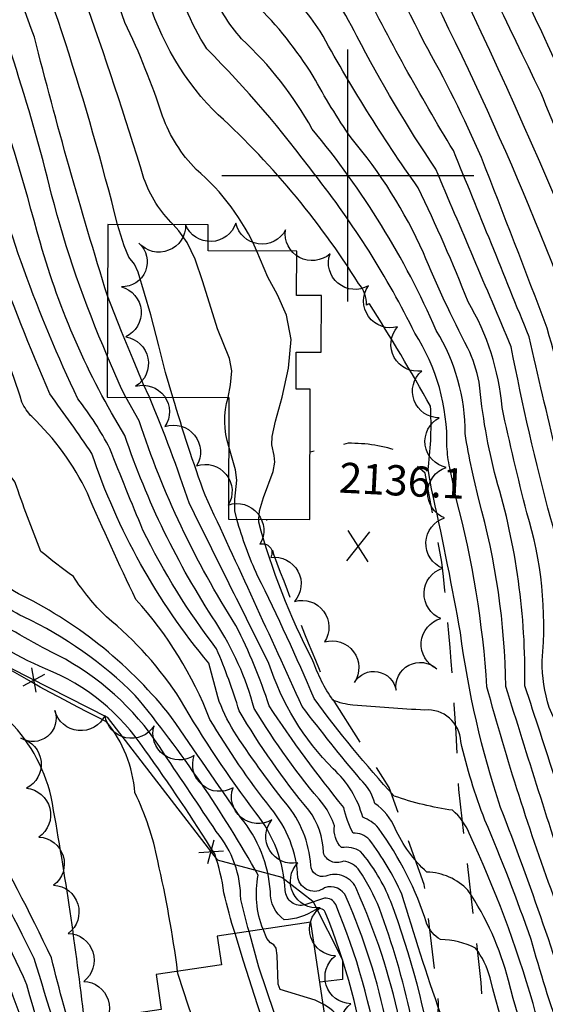
# Model space of a CAD drawing. Extents: x 4317521 to 4320477, y 202237 to 205107.
# Drawn here: x 4318435 to 4318539, y 202835 to 203031 of the extents above; entities that cross this region are included whole.
import ezdxf

# ---------------------------------------------------------------- set-up
doc = ezdxf.new("R2010")
doc.units = 0
doc.header["$LTSCALE"] = 100
doc.header["$MEASUREMENT"] = 0
doc.linetypes.add('GRVDWY', pattern=[0.16, 0.1, -0.06])
doc.layers.get('0').update_dxf_attribs({"linetype": 'CONTINUOUS'})
for name, color, linetype in [('C-INDX', 4, 'CONTINUOUS'), ('C-INDX-CL', 4, 'CONTINUOUS'), ('C-INTRM', 44, 'CONTINUOUS'), ('C-INTRM-CL', 44, 'CONTINUOUS'), ('C-SPOTEL', 44, 'CONTINUOUS'), ('M-FENCE', 8, 'CONTINUOUS'), ('M-FENCE-PAT', 8, 'CONTINUOUS'), ('M-VEGL', 3, 'CONTINUOUS'), ('P-GRVDW', 1, 'GRVDWY'), ('S-BUILDING', 4, 'CONTINUOUS'), ('SV-GRID', 7, 'CONTINUOUS')]:
    doc.layers.add(name, color=color, linetype=linetype)
doc.styles.get("Standard").update_dxf_attribs({"font": 'ROMANS.shx'})

# ---------------------------------------------------------------- blocks, each defined once
blk = doc.blocks.new('SPOTEL')
at = {"linetype": 'CONTINUOUS'}
for p, q in [((0.0214, -0.03), (-0.0214, 0.03)), ((-0.0214, -0.03), (0.0214, 0.03))]:
    blk.add_line(p, q, dxfattribs=at)
blk = doc.blocks.new('FP')
at = {"linetype": 'CONTINUOUS'}
for p, q in [((0.0143, -0.02), (-0.0143, 0.02)), ((-0.0143, -0.02), (0.0143, 0.02))]:
    blk.add_line(p, q, dxfattribs=at)

msp = doc.modelspace()

# ---------------------------------------------------------------- linework, layer by layer
at = {"layer": 'C-INDX'}
for points, elevation in [([(4318637.21, 202765.89, -0.025481), (4318634.39, 202786.75, 0.102076), (4318633.29, 202813.68, -0.003036), (4318631.1, 202827.84, 0.166383), (4318624.35, 202845.34, -0.081986), (4318612.68, 202875.16, 0.030389), (4318602.11, 202909.58), (4318600.07, 202913.89, -0.175321), (4318585.51, 202937.35, 0.046433), (4318560.38, 203006.26, 0.014184), (4318538.32, 203054.14, 0.026343), (4318514.99, 203103.05, 0.020761), (4318464.11, 203194.68, 0.031533), (4318418.58, 203258.08, -0.000139), (4318397.86, 203284.56)], 2110), ([(4318567.37, 202871.45, 0.192459), (4318559.13, 202877.53, -0.298287), (4318558.14, 202878.87, 0.062181), (4318554.44, 202890.8, -0.102105), (4318551.57, 202899.21, -0.061586), (4318558.33, 202916.17, 0.128664), (4318558.59, 202922.04, 0.006052), (4318545.72, 202968.89, 0.037293), (4318506.37, 203055.45, 0.000606), (4318476.79, 203113.3, 0.024763), (4318449.59, 203167.16, 0.046068), (4318418.88, 203217.29, -0.02129), (4318384.1, 203260.43, -0.007607), (4318368.42, 203280.36)], 2120), ([(4318588.2, 202753.96, 0.040438), (4318572.98, 202795.28, -0.010138), (4318556.95, 202834.39, -0.181296), (4318554.15, 202837.03, -0.063832), (4318547.04, 202861.08, 0.006557), (4318535.09, 202898.69, 0.076713), (4318529.4, 202939.86, -0.039942), (4318526.02, 202958.95, 0.068879), (4318523.8, 202965.7, -0.021437), (4318514.99, 202984.63, 0.070089), (4318500.63, 203007.47, -0.025714), (4318493.12, 203019.72, 0.060858), (4318481.64, 203034.03, -0.063229), (4318473.96, 203053.02, 0.034483), (4318458.58, 203086.79, -0.04374), (4318453, 203102.7, 0.056682), (4318436.36, 203139.57, 0.014913), (4318414.96, 203181.33, 0.06612), (4318393.02, 203209.47, -0.020608), (4318339.13, 203276.62)], 2130), ([(4318465.36, 202990.24, -0.112769), (4318459.57, 202999.41, 0.025089), (4318433.58, 203071.61, -0.032508), (4318422.85, 203110.65, 0.059564), (4318403.75, 203152.19, 0.003081), (4318391.69, 203174.51, 0.027467), (4318364.84, 203203.78, -0.041757), (4318329.31, 203247.07, 0.044442), (4318308.07, 203272.64), (4318305.64, 203275.2)], 2140), ([(4318542.59, 202728.32, -0.009315), (4318532.7, 202775.66, 0.025351), (4318528.73, 202791.56, 0.336082), (4318518.23, 202800.47, -0.098113), (4318515.8, 202811.13, 0.06841), (4318506.27, 202854.48, 0.052803), (4318502.32, 202861.99, 0.210764), (4318499.11, 202863.92, -0.469115), (4318495.16, 202865.59, 0.15287), (4318492.28, 202874.01, -0.040645), (4318478.45, 202893.73, 0.027729), (4318473.98, 202906.02, -0.049661), (4318459.38, 202929.62, -0.007829), (4318452.83, 202945.8, 0.042332), (4318446.49, 202955.65, -0.050436), (4318427.76, 203007.68, 0.014083), (4318403.53, 203073.09, -0.023875), (4318396.38, 203095.89, 0.112861), (4318389.93, 203107.2, -0.046513), (4318380.49, 203129.63, -0.049676), (4318370.02, 203156.63, 0.053164), (4318350.59, 203181.77, -0.029648), (4318299.74, 203241.89, 0.025095), (4318275.32, 203268.82)], 2150), ([(4318455.11, 202804.71), (4318452.7, 202807.44, -0.03129), (4318441.25, 202844.68, 0.041095), (4318411.07, 202897.15, -0.006222), (4318400.44, 202913.54, -0.111452), (4318399.89, 202915.93, 0.177802), (4318398.26, 202925.82, -0.055292), (4318389.65, 202945.81, 0.037023), (4318369.01, 203002.15, -0.005567), (4318362.92, 203012.24, -0.188828), (4318360.73, 203029.14, 0.124533), (4318354.29, 203061.42, 0.14818), (4318342.16, 203078.58, -0.048299), (4318321.02, 203100.1)], 2170), ([(4318483.19, 202850.38, -0.144157), (4318482.22, 202861.11, 0.044316), (4318457.85, 202896.8, 0.084566), (4318435.69, 202912.41, -0.13401), (4318426.14, 202920.3, -0.023417), (4318417.99, 202945.14, -0.082692), (4318411.46, 202966.09, 0.058165), (4318389.99, 203029.65, -0.142266), (4318388.3, 203038.65, 0.022046), (4318372.95, 203077.52, 0.233936), (4318353.59, 203095.08, -0.0575), (4318347.16, 203099.96)], 2160), ([(4318476.39, 202946.18, -0.149824), (4318476.27, 202955.94)], 2140), ([(4318565.42, 202742.82, -0.03147), (4318559.03, 202766.88, 0.053619), (4318545.08, 202811.28, -0.027928), (4318536.71, 202835.64, 0.040003), (4318524.03, 202869.43, 0.127838), (4318520.78, 202873.99), (4318520.78, 202873.99, -0.04912), (4318509.2, 202876.82, -0.027894), (4318493.29, 202896.19, 0.017618), (4318482.1, 202920.52, -0.039953), (4318478, 202931.77)], 2140), ([(4318532.58, 202673.29, -0.01983), (4318528.05, 202689.58, 0.067728), (4318525.47, 202696.44, 0.209468), (4318521.97, 202698.19, -0.130159), (4318519.08, 202698.55, -0.09199), (4318516.65, 202705.55, -0.039465), (4318510.28, 202748.74, 0.086773), (4318505.08, 202795.24, -0.014159), (4318501.4, 202822.28, 0.055234), (4318499.19, 202831.06, 0.176599), (4318495.11, 202835.49)], 2160)]:
    msp.add_lwpolyline(points, format="xyb", dxfattribs=dict(at, elevation=elevation))
at = {"layer": 'C-INDX-CL'}
for points, elevation in [([(4318476.27, 202955.94), (4318476.74, 202958.42), (4318476.98, 202961.24), (4318476.51, 202963.69), (4318474.17, 202969.54), (4318471.26, 202978.89), (4318469.72, 202983.35), (4318468.12, 202986.67), (4318466.5, 202989.01), (4318465.36, 202990.24)], 2140), ([(4318478, 202931.77), (4318477.62, 202933.41), (4318477.56, 202935.74), (4318477.97, 202939.49), (4318477.71, 202941.54), (4318476.39, 202946.18)], 2140), ([(4318495.11, 202835.49), (4318493.52, 202836.31), (4318486.57, 202838.44), (4318486.16, 202839.46), (4318485.97, 202845.15), (4318485.78, 202846.62), (4318485.33, 202847.3), (4318484.69, 202847.7), (4318483.94, 202848.58), (4318483.19, 202850.38)], 2160)]:
    msp.add_lwpolyline(points, dxfattribs=dict(at, elevation=elevation))
at = {"layer": 'C-INTRM'}
for points, elevation in [([(4318648.61, 202787.37, 0.09534), (4318648.25, 202811.07, 0.047303), (4318643.36, 202833.09, -0.125401), (4318637.67, 202851.94, 0.08305), (4318634.26, 202864.55, -0.021876), (4318630.75, 202878.39, 0.202057), (4318621.33, 202894.42, -0.089397), (4318612.04, 202913.96, 0.111425), (4318598.63, 202937.77, -0.085552), (4318595.22, 202945.45, 0.046065), (4318567.78, 203017.04, -0.008855), (4318536.98, 203085.78, 0.016169), (4318485.66, 203181.67, 0.012509), (4318448.23, 203237.89, -0.003351), (4318402.25, 203296.21, 0.012858), (4318357.17, 203346.69, -0.043859), (4318328, 203372.2, -0.027612), (4318308.14, 203394.19, 0.005847), (4318261.1, 203438.01, 0.042825), (4318242.43, 203454.43, -0.009692), (4318123.46, 203552.37, -0.058972)], 2106), ([(4318616.08, 202838.76), (4318615.72, 202839.89, 0.010232), (4318600.96, 202884.08, 0.111509), (4318593.9, 202900.62, -0.014911), (4318579.64, 202912.63, -0.118901), (4318578.42, 202917.42, 0.018768), (4318561.43, 202975.78, 0.018133), (4318523.49, 203059.58, 0.019655), (4318459.15, 203180.95, 0.040221), (4318412.02, 203249.51, 0.02409), (4318339.22, 203337.05, 0.001007), (4318250.51, 203419.19, 0.007685), (4318205.95, 203453.02, -0.003206), (4318126.81, 203518.26, 0.032752), (4318110.97, 203533.21, 0.126147), (4318108.6, 203533.93, -0.128494), (4318101.99, 203534.17)], 2114), ([(4318605.99, 202856.68, 0.028276), (4318599.15, 202877.46, 0.146445), (4318595.55, 202881.73, 0.123903), (4318585.5, 202897.24, 0.00988), (4318574.04, 202908.34, -0.200591), (4318572.08, 202915.8, 0.033978), (4318555.15, 202976.37, -0.007245), (4318538.25, 203016.44, 0.014807), (4318455.57, 203176.79, 0.049672), (4318416.31, 203235.73, 0.022499), (4318337.03, 203331.96, 0.005996), (4318249.64, 203413.13, 0.011063), (4318198.62, 203451.33, 0.003323), (4318120.69, 203515.31, 0.157218), (4318103.51, 203530.41)], 2116), ([(4318580.2, 202878.68, 0.306944), (4318576.95, 202883.84, -0.158365), (4318563.54, 202901.21, -0.114287), (4318563.16, 202904.98, 0.129973), (4318565.28, 202918.69, 0.026084), (4318550.42, 202972.84, 0.031488), (4318495.33, 203089.66, 0.005592), (4318445.52, 203185.59, 0.013529), (4318422.44, 203220.58, -0.014428), (4318381.97, 203271.37, 0.050753), (4318293.79, 203365.67, 0.009964), (4318248.8, 203407.07, 0.014793), (4318191.01, 203449.89, 0.006264), (4318148.68, 203484.88, -0.112587), (4318141.67, 203492.3, 0.030311), (4318123.53, 203508.31, -0.0603), (4318113.13, 203520.01, 0.047357), (4318107.89, 203524.24)], 2118), ([(4318454.33, 202990.28, 0.033798), (4318431.26, 203061.51, -0.046578), (4318418.14, 203104.77, 0.098362), (4318397.28, 203153.16, 0.092208), (4318367.6, 203193.52, -0.042865), (4318319.03, 203251.98, 0.030849), (4318277.94, 203296.11, 0.045583), (4318187.65, 203373.67, 0.001818), (4318133.54, 203412.91, 0.047796), (4318128.42, 203415.65, -0.219225), (4318118.72, 203424.77, 0.145091), (4318109.85, 203436.27, -0.002286), (4318058.06, 203465.11, -0.193347), (4318050.5, 203472.02, 0.146047), (4318029.97, 203485.54, 0.010043)], 2142), ([(4318520.2, 202941.95, -0.036466), (4318519.65, 202946.17, 0.147754), (4318513.3, 202968.68, 0.053185), (4318493.43, 203000.17, 0.036366), (4318472.03, 203025.12, -0.068594), (4318464.79, 203041.58, 0.044311), (4318448.77, 203080.74, -0.000068), (4318444.37, 203100.11, 0.022249), (4318404, 203181.24, 0.036924), (4318393.97, 203194.31, -0.038668), (4318336.77, 203263.39, 0.028212), (4318300.07, 203303.81, 0.058144), (4318184.8, 203401.31, -0.014863), (4318135.37, 203437.84, 0.065425), (4318117.48, 203450.34, 0.015163), (4318069.35, 203479.6, 0.116895)], 2134), ([(4318452.34, 202976.1, -0.013467), (4318437.85, 203027.47, -0.002763), (4318418.5, 203080.63, -0.01144), (4318413, 203101.49, 0.010621), (4318409.67, 203114.16, -0.037059), (4318401.01, 203133.25, -0.00874), (4318384.38, 203165.15, 0.049919), (4318363.8, 203190.1, -0.040183), (4318314.2, 203249.46, 0.030434), (4318272.89, 203293.68, 0.04702), (4318175.73, 203375.77, -0.007463), (4318121.09, 203416.17, -0.13017), (4318117.52, 203420.27, 0.220694), (4318101.51, 203437.76, -0.008727), (4318050.05, 203467.01, 0.136454), (4318038.55, 203478.51, 0.199097)], 2144), ([(4318515.96, 202942.16, 0.046627), (4318516.38, 202954.2, 0.013168), (4318504.3, 202974.5, 0.171396), (4318503.67, 202974.24, 0.192709), (4318502.14, 202978.54, 0.06923), (4318473.27, 203013, -0.129209), (4318459.55, 203037.93, 0.005848), (4318452.85, 203058.52, -0.099169), (4318439.34, 203094.88, 0.052171), (4318433.47, 203112.93, 0.012574), (4318401.76, 203175.89, 0.058309), (4318386.99, 203194.76, -0.042493), (4318332.89, 203260.17, 0.040159), (4318312.59, 203283.14, 0.021691), (4318249, 203345.92, 0.026696), (4318180.46, 203398.02, -0.018681), (4318122.77, 203440.88, -0.002433), (4318064.91, 203476.92, 0.245853)], 2136), ([(4318452.3, 202964.22, -0.039076), (4318441.27, 202996.22, 0.034746), (4318424.41, 203048.49, -0.034715), (4318406.31, 203104.21, 0.135814), (4318402.27, 203113.04, 0.029867), (4318385.89, 203147.8, 0.109966), (4318366.51, 203179.48, -0.032768), (4318305.62, 203251.65, 0.059999), (4318164.13, 203377.73, -0.000055), (4318131.82, 203401.77, 0.108807), (4318124.04, 203405.3, -0.203141), (4318120.03, 203410.76, -0.070342), (4318110.04, 203428.17, 0.039385), (4318076.4, 203448.98, -0.010836), (4318049.86, 203464.25, -0.212066), (4318045.73, 203469.41, 0.247814), (4318044.44, 203469.98, -0.105927), (4318025.75, 203463.84, 0.092748), (4318010.54, 203460.41, -0.076865), (4317996.96, 203461.55, 0.023827), (4317995.54, 203465.18, 0.008908), (4317976.37, 203472.86, 0.005066), (4317957.68, 203476.52, 0.180415)], 2146), ([(4318481.96, 202984.97, 0.111965), (4318469.92, 203001.2, -0.108575), (4318463.28, 203011.73, 0.033605), (4318455.78, 203030.38, -0.000859), (4318447.83, 203053.85, -0.074873), (4318432.39, 203097.74, 0.070383), (4318422.15, 203125.61, 0.02297), (4318394.37, 203178.88, 0.009421), (4318352.06, 203225.14, -0.001727), (4318325.08, 203261.84, 0.026661), (4318245.47, 203341.86, 0.025615), (4318176.92, 203394.17, -0.008059), (4318121.06, 203434.58, 0.068477), (4318104.33, 203446.29, 0.008013), (4318059.28, 203472.49, -0.192066), (4318056.07, 203474.51, 0.15369)], 2138), ([(4318573.56, 202852.87, 0.448169), (4318566.2, 202857.69, -0.116118), (4318560.59, 202856.71, -0.156757), (4318558.17, 202859.27, -0.085625), (4318551.63, 202883.33, -0.07479), (4318545.82, 202900.03, -0.033869), (4318547, 202921.96, -0.004771), (4318535.93, 202967.95, 0.001432), (4318520.93, 203004.93, -0.020728), (4318502.41, 203038.45, 0.06298), (4318496.06, 203047.39, 0.034562), (4318473.51, 203094.85, -0.04436), (4318463.09, 203118.95, 0.026479), (4318443.21, 203158.27, 0.052625), (4318411.76, 203210.73, -0.030369), (4318384.62, 203243.27, 0.012655), (4318338.05, 203300.71, 0.032745), (4318238.47, 203395.19, 0.011382), (4318181.27, 203436.99, -0.024143), (4318157.76, 203455.69, 0.050183), (4318129.84, 203475.7, 0.080522)], 2124), ([(4318559.81, 202845.13, -0.050211), (4318551.77, 202868.23, 0.001053), (4318548.74, 202883.16, -0.166069), (4318542.43, 202910.43, 0.107793), (4318540.22, 202931.84, -0.017314), (4318532.38, 202966.01, 0.001095), (4318517.42, 203001.25, -0.027143), (4318501.78, 203027.63, 0.074791), (4318491.25, 203042.94, -0.05898), (4318486.17, 203055.51, 0.031178), (4318468.53, 203092.16, -0.048681), (4318459.27, 203115.09, 0.036044), (4318443.62, 203146.89, 0.003584), (4318426.28, 203180.8, 0.066613), (4318399.96, 203216.21, -0.01215), (4318352.31, 203276.26, 0.036189), (4318275.66, 203355.83, 0.040685), (4318199.11, 203417.67, -0.026688), (4318145.88, 203458.13, 0.02658), (4318133.51, 203466.81, -0.003637), (4318121.51, 203473.53, 0.077043)], 2126), ([(4318632.24, 202765.57, -0.00108), (4318628.76, 202786.46, -0.08875), (4318628.5, 202797.81, -0.015151), (4318624.94, 202827.13, 0.106855), (4318621.05, 202840.21, -0.036617), (4318601.25, 202899.42, 0.076143), (4318598.72, 202905.98, 0.009872), (4318590.95, 202912.24, -0.17473), (4318583.18, 202923.52, 0.019236), (4318565.63, 202980.71, -0.010818), (4318550.58, 203015.39, -0.002212), (4318520.98, 203078.74, 0.012055), (4318462.26, 203187.24, 0.031198), (4318415.94, 203252.81, -0.000387), (4318390.33, 203285.66), (4318388.49, 203287.96)], 2112), ([(4318575.71, 202854.08, 0.073053), (4318568.25, 202865.12, 0.300147), (4318560.06, 202868.98, -0.315015), (4318555.21, 202874.99, 0.124486), (4318550.07, 202893.82, -0.161938), (4318551.8, 202919.54, 0.164429), (4318552.46, 202921.74, 0.002118), (4318539.53, 202969.68, 0.002565), (4318526.49, 203003.56, 0.026756), (4318515.05, 203026.51, 0.030932), (4318499.77, 203053.99, 0.050603), (4318491.18, 203073.03, -0.021509), (4318467.62, 203120.56, 0.051377), (4318459.2, 203138.65, -0.001297), (4318435.21, 203184.35, 0.022244), (4318415.32, 203214.01, -0.030179), (4318395.34, 203237.83, -0.003064), (4318361.69, 203280.65)], 2122), ([(4318558.06, 202840.46, -0.132584), (4318551.8, 202854.96, 0.062741), (4318539.94, 202894.42, -0.074958), (4318538.52, 202903.64, 0.098157), (4318535.49, 202933.04, -0.009986), (4318530.59, 202953.93, 0.111841), (4318523.84, 202974.92, 0.019385), (4318513.91, 202997.56, -0.028423), (4318494.52, 203028.66, 0.043161), (4318486.45, 203038.48, -0.048031), (4318478.07, 203059.8, 0.026108), (4318467.26, 203082.04, -0.057464), (4318455.46, 203111.24, 0.030615), (4318436.83, 203149.38, 0.043858), (4318409.73, 203197.7, 0.038594), (4318397.5, 203211.77, -0.017285), (4318343.38, 203279.34), (4318342.81, 203280)], 2128), ([(4318524.58, 202941.72, -0.021328), (4318523.29, 202948.75, 0.137067), (4318517.54, 202969.23, 0.071018), (4318492.94, 203009.2, 0.077599), (4318478.94, 203027.11, -0.099362), (4318472.88, 203037.3, 0.043224), (4318453.6, 203084.1, 0.017323), (4318444.23, 203112.96, 0.003876), (4318412.9, 203175.48, 0.069529), (4318391.63, 203203.93, -0.033153), (4318340.66, 203266.61, 0.013074), (4318335.07, 203273.67)], 2132), ([(4318653.31, 202385.87, -0.034971), (4318582.55, 202467.45, 0.018157), (4318561.43, 202492.48, -0.050349), (4318503.67, 202589.12, -0.005934), (4318488.22, 202620.33, -0.007181), (4318482.31, 202633.09, -0.221779), (4318483.24, 202633.97, 0.002112), (4318499.35, 202637.33, 0.242456), (4318499.97, 202638.32, -0.028986), (4318470.35, 202730.54, -0.011554), (4318457.33, 202773.48, -0.08028), (4318456.28, 202781.99, 0.118572), (4318453.57, 202787.92, -0.116922), (4318437.87, 202815.84, 0.072219), (4318413.7, 202867.8, 0.000343), (4318375.13, 202928.39, -0.049235), (4318368.7, 202944.11, 0.000027), (4318348.48, 202990.85, -0.0114), (4318339.12, 203008.63, -0.056486), (4318331.74, 203039.41, 0.052832)], 2178), ([(4318690.27, 202434.54, -0.017684), (4318630.17, 202501.73, 0.033762), (4318577.11, 202567.51, -0.012546), (4318541.24, 202670.31, -0.028201), (4318526.66, 202730.43, 0.312324), (4318523.48, 202733.52, -0.248323), (4318516.06, 202743.51, -0.001014), (4318512.13, 202785.61, -0.019326), (4318506.27, 202824.28, 0.062224), (4318497.6, 202855.27, 0.318421), (4318495.35, 202856.56), (4318491.5, 202855.21, -0.474208), (4318487.58, 202858.07, 0.157397), (4318481.77, 202873.47, -0.029384), (4318466.82, 202895.92, 0.079958), (4318452.12, 202912.38, -0.055033), (4318445.58, 202920.38, -0.018182), (4318439.15, 202925.38, -0.012173), (4318434, 202939.16, -0.103699), (4318427.25, 202952.64, 0.049502), (4318398.15, 203041.58, -0.000294), (4318385.11, 203074.23, 0.115593), (4318371.84, 203097.2, 0.006525), (4318363.56, 203108.72)], 2156), ([(4318453.26, 202817.11, -0.001008), (4318447.58, 202833.76, 0.016364), (4318441.18, 202876.65, 0.1449), (4318432.1, 202892.51, -0.075678), (4318398.58, 202937.01, -0.04533), (4318393.07, 202952.72, 0.043465), (4318372.33, 203009.02, -0.033552), (4318366.53, 203019.51, -0.092615), (4318365.7, 203025.16, 0.151727), (4318360.44, 203058.66, -0.011261), (4318353.72, 203073.28, 0.019575), (4318326.84, 203100.07)], 2168), ([(4318466.25, 202842.03, 0.02342), (4318462.31, 202863.96, 0.063376), (4318457.78, 202877.5, 0.154415), (4318452.14, 202891.57, -0.027985), (4318422.68, 202908.25, -0.120257), (4318410.14, 202927.67, -0.102269), (4318395.23, 202965.67, 0.029224), (4318377.12, 203013.36, -0.081188), (4318371.42, 203025.22, 0.12432), (4318367.94, 203052.67, 0.032597), (4318356.34, 203077.66, -0.016224), (4318332.14, 203100.04)], 2166), ([(4318477.64, 202849.55, -0.021131), (4318475.43, 202857.61, 0.050335), (4318473.6, 202865.32, 0.017664), (4318459.73, 202885.99, 0.154465), (4318440.05, 202902.07, -0.088177), (4318423.01, 202912.98, -0.115589), (4318414.61, 202927.85, 0.044311), (4318411.98, 202934.93, -0.10245), (4318401.64, 202961.86, 0.056502), (4318378.61, 203023.8, -0.174695), (4318377.5, 203034.92, 0.08804), (4318372.95, 203052.87, 0.034125), (4318360.58, 203080.08, 0.10677), (4318355.76, 203083.55, -0.038735), (4318337.19, 203100.01)], 2164), ([(4318480.4, 202849.96, -0.009295), (4318478.76, 202856.26, 0.177964), (4318473.91, 202869.79, 0.002493), (4318463.57, 202885.2, 0.127308), (4318444, 202903.96, -0.019042), (4318429.66, 202911.92, -0.167962), (4318420.04, 202924.51, 0.058556), (4318410.14, 202949.65, -0.008122), (4318403.1, 202978.25, 0.032701), (4318385.06, 203025.36, -0.216905), (4318383.02, 203035.67, 0.08357), (4318380.4, 203046.59, 0.031977), (4318365.55, 203081.29, 0.10923), (4318360.33, 203086.62, -0.102387), (4318342.18, 203099.99)], 2162), ([(4318536.09, 202674.49, -0.015371), (4318527.99, 202705.73, 0.058234), (4318525.26, 202713.69, 0.169967), (4318522.71, 202715.22, -0.205971), (4318517.53, 202721.75, -0.059664), (4318512.79, 202749.16, 0.064443), (4318507.53, 202796, -0.012183), (4318503.98, 202822.09, 0.06238), (4318495.52, 202853.8, 0.435787), (4318493.57, 202854.24, -0.135324), (4318487.4, 202852.24, -0.246944), (4318484.64, 202857.85, 0.154878), (4318478.8, 202872.52, -0.000709), (4318465.05, 202892.44, 0.110578), (4318435.46, 202916.58, -0.265368), (4318427.69, 202927.34, 0.017143), (4318419.34, 202954.58, 0.009866), (4318410.96, 202991.9, 0.021831), (4318394, 203036.12, 0.092573), (4318391.28, 203045.06, 0.005696), (4318377.44, 203079.47, 0.239664), (4318354, 203099.92)], 2158), ([(4318670.94, 202466.88, -0.037266), (4318621.92, 202525.99, 0.031442), (4318593.42, 202561.44, -0.089587), (4318583.99, 202578.74, -0.006097), (4318551.42, 202669.5, -0.004974), (4318541.58, 202702.45, 0.013215), (4318526.46, 202782.15, 0.276617), (4318525.37, 202782.41, -0.333368), (4318518.18, 202782.58, -0.082816), (4318516.11, 202790.07, 0.000638), (4318510.21, 202832.48, 0.052548), (4318501.76, 202858.2, 0.435198), (4318495.61, 202860.89, -0.465875), (4318492.63, 202863.08, 0.163291), (4318487.69, 202875.38, -0.023189), (4318477.38, 202889.71, -0.048032), (4318474.19, 202896.48), (4318472.42, 202903.22, -0.093313), (4318449.25, 202944.79, 0.009437), (4318440.93, 202956.63, -0.032143), (4318420.64, 203013.17, 0.000875), (4318398.54, 203070.58, -0.011091)], 2152), ([(4318481.9, 202720.54, -0.002058), (4318467.77, 202768.85, -0.118904), (4318466.05, 202785.53, 0.15616), (4318465.12, 202788.66, 0.012836), (4318456.5, 202798.61, -0.146014), (4318446.17, 202817.65, -0.001535), (4318437.81, 202844.55, 0.036682), (4318408.97, 202894.11, -0.011358), (4318394.39, 202917.02, -0.081979), (4318392.92, 202920.97), (4318392.5, 202923.95, -0.042086), (4318380.74, 202957.31, 0.009472), (4318364.52, 202997.67, -0.005318), (4318354.66, 203013.11, -0.189446), (4318353.62, 203017.05, 0.122854), (4318348.24, 203064.33, 0.119898)], 2172), ([(4318548.57, 202724.25, 0.001506), (4318532.18, 202798.89, 0.030358), (4318527.48, 202815.91, 0.122593), (4318523.02, 202816.76, -0.286351), (4318517.23, 202822.67, 0.051976), (4318508.49, 202855.91, 0.084014), (4318502.49, 202865.83, 0.186834), (4318498.75, 202866.58, -0.234019), (4318497.35, 202870.88, 0.074657), (4318495.24, 202875.04, -0.040077), (4318481.42, 202894.22, 0.078409), (4318473.8, 202911.34, -0.064332), (4318455.78, 202948.39, -0.067338), (4318439.03, 202986.54, 0.029764), (4318415.28, 203057.72, -0.034039)], 2148), ([(4318695.9, 202434.1, -0.010679), (4318637.39, 202498.81, -0.006618), (4318609.17, 202536.61, 0.016093), (4318583.81, 202566.08, -0.077063), (4318581.01, 202570.86, -0.007628), (4318545.3, 202671.42, -0.011787), (4318535.95, 202703.1, 0.025751), (4318527.87, 202748.41, 0.101038), (4318524.06, 202757, 0.202976), (4318518.96, 202758.25, -0.163489), (4318516.88, 202763.62, 0.007845), (4318507.74, 202831.38, 0.051419), (4318499.68, 202856.73, 0.406337), (4318495.39, 202858.61, -0.561785), (4318490.11, 202860.58, 0.160244), (4318484.73, 202874.42, -0.032959), (4318472.65, 202892.04, 0.091173), (4318457.97, 202915.84, -0.009854), (4318448.35, 202936.91, 0.093227), (4318437.33, 202952.12, -0.076187), (4318435.38, 202955.01, 0.01778), (4318421.98, 202991.95, 0.019884), (4318400.34, 203050.94, -0.011823)], 2154), ([(4318657.51, 202386.64, -0.032963), (4318581.79, 202473.83, -0.015907), (4318554.39, 202508.13, -0.035658), (4318504.92, 202594.07, -0.088081), (4318502.86, 202601.01, -0.185969), (4318505.22, 202605.46, 0.033885), (4318511.79, 202610.75, 0.294557), (4318512.56, 202617.29, 0.047665), (4318500.72, 202642.72, -0.033089), (4318489.66, 202673.87, -0.008387), (4318472.56, 202732.92, -0.014363), (4318460.17, 202774.54, -0.080494), (4318459.53, 202783.17, 0.143964), (4318456.8, 202788.96, -0.130619), (4318440.64, 202816.44, 0.014507), (4318431.92, 202841.72, 0.034628), (4318401.73, 202892.71, 0.004043), (4318381.26, 202924.89, -0.055393), (4318376.7, 202935.79, 0.029697), (4318361.58, 202974.5, 0.050735), (4318346.66, 203005.38, -0.136719), (4318341.52, 203022.68, -0.061743), (4318339.6, 203036.78, 0.073945)], 2176), ([(4318493.35, 202669.73, -0.010164), (4318476.8, 202728.43, -0.01453), (4318462.7, 202776.97, -0.042357), (4318462.79, 202784.35, 0.169195), (4318460.03, 202789.99, -0.051906), (4318448.06, 202804.83, -0.033189), (4318436.37, 202839.38, 0.04556), (4318409.82, 202886.57, -0.004019), (4318386.81, 202922.51, -0.043169), (4318377.18, 202951.06, 0.01067), (4318359.51, 202994.41, 0.013755), (4318352.19, 203006.66, -0.194176), (4318347.89, 203022.85, -0.046757), (4318347.06, 203036.65, 0.090866)], 2174), ([(4318655.25, 202509.1, -0.021252), (4318616.7, 202562.47, -0.050463), (4318606.7, 202581.01, -0.020492), (4318567.93, 202687.97, -0.027419), (4318560.59, 202715.51, 0.036927), (4318552.76, 202750.25, 0.029668), (4318538.91, 202806.52, -0.027949), (4318528.22, 202840.75, 0.092284), (4318525.34, 202846.62, 0.109411), (4318518.37, 202848.36, -0.155815), (4318515.69, 202851.42, 0.079353), (4318506.05, 202870.46, 0.13062), (4318502.94, 202872.61, 0.145659), (4318497.08, 202882.23, -0.117278), (4318484.34, 202903.15, -0.000928), (4318468.62, 202934.79, 0.01686), (4318460.67, 202955.99)], 2144), ([(4318649.34, 202508.41, -0.000322), (4318615.85, 202554.18, -0.055025), (4318591.54, 202605.73, -0.025188), (4318559.36, 202698.21, -0.025658), (4318552.35, 202732.2, -0.018984), (4318542.28, 202776.37, 0.032909), (4318528.13, 202826.45, 0.353782), (4318518.37, 202833.64, -0.011826), (4318510.72, 202857.33, 0.056379), (4318504.27, 202868.14, 0.225891), (4318501.02, 202869.45, -0.065738), (4318499.19, 202874.55, -0.023602), (4318484.39, 202894.71, 0.040594), (4318477.82, 202910.65, -0.062298), (4318458.62, 202951.27), (4318456.01, 202956.01)], 2146), ([(4318561.01, 202739.65, -0.029386), (4318554.16, 202766.62, 0.051382), (4318540.88, 202811.95, -0.025041), (4318531.82, 202840.22, 0.087212), (4318523.82, 202858.11, 0.201427), (4318515.67, 202861.72, -0.101474), (4318509.37, 202870.39, 0.139061), (4318505.37, 202875.35, 0.139451), (4318502.5, 202880.13, -0.010279), (4318490.95, 202894.58, 0.001687), (4318471.71, 202936.51, -0.017136), (4318465.31, 202955.98)], 2142), ([(4318814.48, 202348.56, -0.058319), (4318781.92, 202388.47, 0.021692), (4318774.59, 202403.21, 0.051296), (4318763.54, 202413.97, -0.040937), (4318742.51, 202437.04, 0.28423), (4318729.82, 202442.62, -0.262932), (4318726.3, 202444.26, -0.054116), (4318724.12, 202449.5, 0.04489), (4318719.68, 202465.3, 0.025573), (4318685.19, 202504.42, -0.0524), (4318633.34, 202574.58, -0.038389), (4318608.71, 202633.83, -0.021944), (4318583.28, 202710.7, -0.010244), (4318578.73, 202734.04, -0.013606), (4318565.65, 202779.26, 0.003237), (4318546.35, 202827.9, 0.018889), (4318530.28, 202874.56, -0.047857), (4318522.33, 202909.25, 0.010361), (4318516.97, 202936.1)], 2136), ([(4318819.93, 202348.39, -0.058985), (4318787.03, 202387.33, -0.001337), (4318780.54, 202400.95, 0.094454), (4318772.28, 202411.95, -0.056607), (4318746.55, 202439.96, 0.259289), (4318726.53, 202449.95, 0.105978), (4318723.16, 202462.69, 0.137245), (4318709.66, 202485.22, -0.030008), (4318664.39, 202537.11, -0.081577), (4318619.32, 202619.32, 0.004567), (4318601.06, 202670.02, -0.005565), (4318588.07, 202713.19, 0.056251), (4318575.66, 202760.53, 0.046273), (4318563.36, 202795.51, -0.03942), (4318541.26, 202855.69, -0.022394), (4318527.58, 202898.48, 0.048758), (4318521.49, 202935.87)], 2134), ([(4318583.64, 202752.7, 0.027048), (4318561.86, 202808.58, -0.049062), (4318544.48, 202857.14, -0.003811), (4318531.33, 202898.58, 0.064108), (4318525.98, 202935.65)], 2132), ([(4318577.17, 202713.9, 0.04591), (4318566.5, 202756.42, 0.05414), (4318549.27, 202810.6, -0.028783), (4318536.34, 202848.36, 0.015918), (4318527.19, 202872.05, -0.037808), (4318522.4, 202887.66, 0.42407), (4318515.27, 202893.89, -0.009721), (4318500.99, 202894.87, -0.074344), (4318497.05, 202895.84, -0.067795), (4318493.08, 202903.69, -0.055191), (4318482.33, 202931.2), (4318482.37, 202931.75)], 2138), ([(4318846.13, 202462.48, -0.000016), (4318791.4, 202516.71, -0.056161)], 2102)]:
    msp.add_lwpolyline(points, format="xyb", dxfattribs=dict(at, elevation=elevation))
at = {"layer": 'C-INTRM-CL'}
for points, elevation in [([(4318465.31, 202955.98), (4318463.85, 202960.88), (4318462.5, 202966.18), (4318460.92, 202972.3), (4318458.43, 202980.81), (4318457.71, 202982.36), (4318456.6, 202983.78), (4318455.66, 202986.05), (4318454.33, 202990.28)], 2142), ([(4318482.37, 202931.75), (4318482.47, 202933.45), (4318483.25, 202936.1), (4318485.19, 202941.25), (4318485.52, 202943.07), (4318485.42, 202944.4), (4318484.9, 202946.5), (4318484.98, 202948.18), (4318485.64, 202951.2), (4318486.95, 202955.96), (4318488.26, 202961.72), (4318488.75, 202967.42), (4318487.85, 202972.24), (4318486.06, 202976.27), (4318484.14, 202979.82), (4318481.96, 202984.97)], 2138), ([(4318460.67, 202955.99), (4318459.42, 202958.66), (4318457.42, 202963.45), (4318455.15, 202969.02), (4318452.34, 202976.1)], 2144), ([(4318456.01, 202956.01), (4318455.11, 202957.65), (4318452.3, 202964.22)], 2146), ([(4318516.97, 202936.1), (4318516.6, 202937.81), (4318515.93, 202941.63), (4318515.96, 202942.16)], 2136), ([(4318521.49, 202935.87), (4318521.32, 202936.62), (4318520.2, 202941.95)], 2134), ([(4318525.98, 202935.65), (4318524.97, 202939.94), (4318524.58, 202941.72)], 2132), ([(4318502.46, 202786.39), (4318501.79, 202788.33), (4318499.3, 202791.15), (4318498.3, 202792.89), (4318494.87, 202802.07), (4318491.74, 202809.81), (4318487.91, 202818.52), (4318486.03, 202823.58), (4318484.18, 202829.08), (4318482.1, 202835.41), (4318479.3, 202844.04), (4318477.64, 202849.55)], 2164), ([(4318501.34, 202793.91), (4318500.76, 202795.28), (4318498.37, 202802.72), (4318495.35, 202811.42), (4318491.95, 202819.3), (4318488.01, 202827.36), (4318485.43, 202833.65), (4318482.38, 202842.88), (4318480.4, 202849.96)], 2162), ([(4318500.64, 202785.28), (4318500.6, 202785.43), (4318499.57, 202786.61), (4318497.09, 202789.03), (4318495.85, 202790.5), (4318494.95, 202791.96), (4318492.42, 202798.03), (4318490.99, 202800.54), (4318489.1, 202802.52), (4318486.76, 202803.62), (4318484.22, 202804.36), (4318481.76, 202805.47), (4318479.62, 202807.56), (4318477.69, 202810.74), (4318475.76, 202815.01), (4318473.71, 202820.22), (4318471.67, 202825.78), (4318468.38, 202835.12), (4318466.33, 202841.38), (4318466.25, 202842.03)], 2166)]:
    msp.add_lwpolyline(points, dxfattribs=dict(at, elevation=elevation))
at = {"layer": 'M-FENCE'}
msp.add_lwpolyline([(4318348.28, 202925.71), (4318406.75, 202925.61), (4318417.77, 202910.02), (4318452.3, 202892.5), (4318474.12, 202864.17), (4318486.91, 202860.7), (4318493.06, 202855.95), (4318498.93, 202844.31), (4318498.96, 202840.44), (4318494.46, 202839.87)], dxfattribs=at)
at = {"layer": 'M-VEGL'}
msp.add_lwpolyline([(4318484.7, 202924.15, -0.7), (4318489.42, 202915.45, -0.7), (4318495.35, 202907.4, -0.7), (4318501.29, 202899.36, -0.7), (4318509.56, 202897.82, -0.7), (4318517.62, 202902.09, -0.7), (4318518.45, 202912.05, -0.7), (4318518.78, 202922.04, -0.7), (4318519.19, 202932.03, -0.7), (4318519.48, 202942.03, -0.7), (4318518.11, 202951.9, -0.7), (4318514.67, 202961.18, -0.7), (4318509.86, 202969.94, -0.7), (4318504.07, 202978.09, -0.7), (4318496.46, 202984.44, -0.7), (4318487.65, 202989.18, -0.7), (4318477.8, 202990.55, -0.7), (4318467.83, 202990.21, -0.7), (4318458.56, 202986.57, -0.7), (4318455.09, 202977.9, -0.7), (4318455.95, 202967.95, -0.7), (4318457.92, 202958.15, -0.7), (4318463.73, 202950.14, -0.7), (4318470.01, 202942.36, -0.7), (4318476.28, 202934.58, -0.7), (4318482.56, 202926.79, -0.7), (4318484.7, 202924.15, -0.7)], format="xyb", close=True, dxfattribs=at)
msp.add_lwpolyline([(4318503.63, 202826.07, -0.7), (4318500.58, 202835.59, -0.7), (4318497.53, 202845.11, -0.7), (4318494.48, 202854.64, -0.7), (4318490.07, 202863.57, -0.7), (4318484.91, 202872.07, -0.7), (4318477.23, 202878.47, -0.7), (4318469.54, 202884.86, -0.7), (4318461.57, 202890.75, -0.7), (4318451.86, 202892.84, -0.7), (4318441.9, 202893.77, -0.7), (4318435.16, 202888.28, -0.7), (4318436.26, 202878.37, -0.7), (4318438.75, 202868.69, -0.7), (4318441.66, 202859.12, -0.7), (4318444.57, 202849.56, -0.7), (4318447.63, 202840.04, -0.7), (4318450.68, 202830.52, -0.7)], format="xyb", dxfattribs=at)
at = {"layer": 'P-GRVDW', "flags": 128}
for points in [[(4318527.02, 202629.65), (4318525.9, 202676.97), (4318526.48, 202780.28), (4318527.73, 202812.92), (4318526.46, 202839.82), (4318522, 202878.09, 0.017007), (4318518.65, 202923.24), (4318515.32, 202940.92), (4318510.42, 202945.14, 0.08957), (4318500.07, 202946.83), (4318492.5, 202945.05)], [(4318517.07, 202650.64), (4318517.46, 202658.63, 0.003989), (4318516.96, 202749.86, -0.007848), (4318518, 202835.8), (4318518, 202835.8), (4318515.16, 202859.29), (4318508.19, 202878.53), (4318496.57, 202896.74, -0.01125), (4318485.33, 202924.75), (4318483.9, 202931.75)]]:
    msp.add_lwpolyline(points, format="xyb", dxfattribs=at)
at = {"layer": 'S-BUILDING'}
for points in [[(4318476.34, 202931.77), (4318492.45, 202931.72), (4318492.54, 202957.57), (4318489.75, 202957.58), (4318489.78, 202964.95), (4318494.71, 202964.93), (4318494.75, 202976.14), (4318489.83, 202976.16), (4318489.86, 202984.94), (4318472.29, 202985), (4318472.31, 202990.22), (4318452.39, 202990.29), (4318452.27, 202956.02), (4318476.42, 202955.94)], [(4318502.58, 202785.57), (4318492.67, 202851.8), (4318474.07, 202849.01), (4318474.92, 202843.33), (4318461.97, 202841.39), (4318463.01, 202834.44), (4318450.93, 202832.64), (4318455.59, 202801.55), (4318458.36, 202801.96), (4318458.99, 202797.8), (4318466.88, 202798.98), (4318469.62, 202780.64)]]:
    msp.add_lwpolyline(points, close=True, dxfattribs=at)
at = {"layer": 'SV-GRID'}
for points in [[(4318500, 202975), (4318500, 203025)], [(4318475, 203000), (4318525, 203000)]]:
    msp.add_lwpolyline(points, dxfattribs=at)

# ---------------------------------------------------------------- block references
at = {"layer": 'C-SPOTEL', "xscale": 100, "yscale": 100, "zscale": 100, "rotation": 357.1}
msp.add_blockref('SPOTEL', (4318502.06, 202926.39, 2136.09), dxfattribs=at)
at = {"layer": 'M-FENCE-PAT', "xscale": 100, "yscale": 100, "zscale": 100}
for p, rotation in [((4318437.78, 202899.86), 334.1556124454397), ((4318472.88, 202865.78), 309.4724598483438)]:
    msp.add_blockref('FP', p, dxfattribs=dict(at, rotation=rotation))

# ---------------------------------------------------------------- texts
at = {"layer": 'C-SPOTEL'}
msp.add_text('2136.1', height=6, rotation=357.1, dxfattribs=at).set_placement((4318498.13, 202937.06, 2136.09))

doc.saveas('drawing.dxf')
